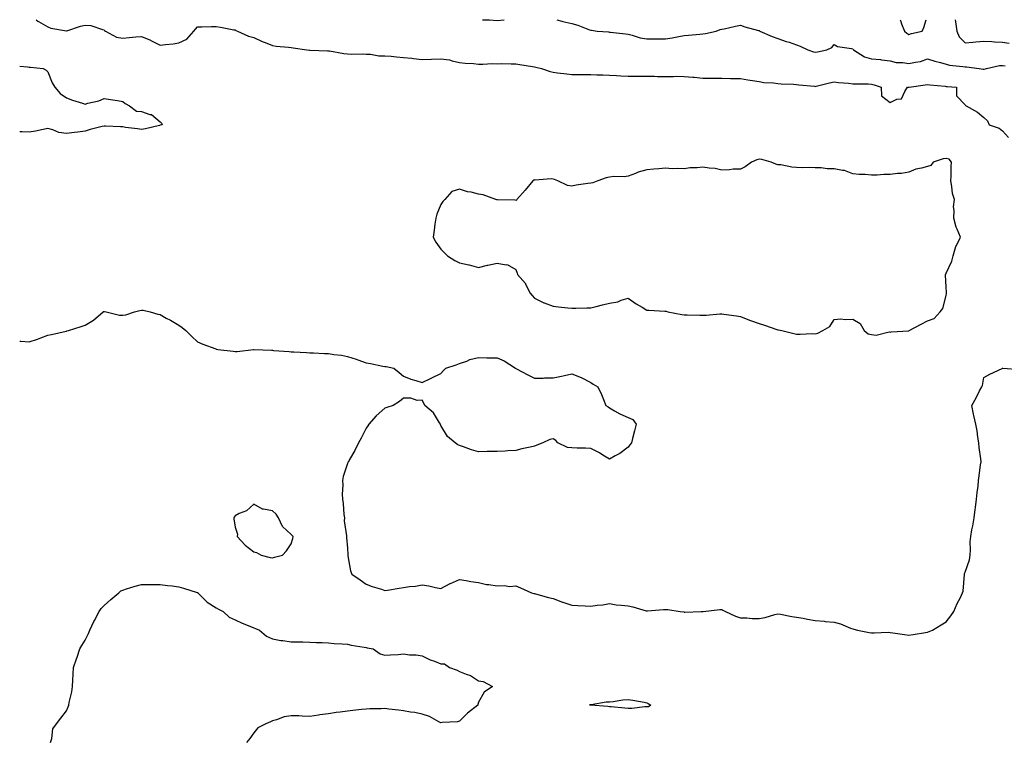
# Model space of a CAD drawing. Units: inches. Extents: x 942083 to 944723, y 7245098 to 7247738.
# Drawn here: x 942083 to 942609, y 7247353 to 7247738 of the extents above; entities that cross this region are included whole.
import ezdxf

# ---------------------------------------------------------------- set-up
doc = ezdxf.new("R2010")
doc.units = ezdxf.units.IN
doc.header["$MEASUREMENT"] = 0
doc.layers.add('Contour_94207245', color=7, linetype='Continuous', true_color=0x9d3aca)

msp = doc.modelspace()

# ---------------------------------------------------------------- linework, layer by layer
at = {"layer": 'Contour_94207245'}
for points in [[(942091.77, 7247738, 3223), (942092.73, 7247737.24, 3223), (942093.08, 7247736.95, 3223), (942098.05, 7247734.13, 3223), (942099.58, 7247733.45, 3223), (942107.95, 7247732.02, 3223), (942108.05, 7247731.99, 3223), (942108.15, 7247732.02, 3223), (942115.44, 7247734.53, 3223), (942118.05, 7247735.16, 3223), (942120.95, 7247734.82, 3223), (942127.2, 7247732.77, 3223), (942128.05, 7247732.61, 3223), (942128.35, 7247732.22, 3223), (942128.78, 7247731.92, 3223), (942134.71, 7247728.58, 3223), (942138.05, 7247728.22, 3223), (942141.52, 7247728.45, 3223), (942144.99, 7247728.86, 3223), (942148.05, 7247729.09, 3223), (942152.95, 7247727.02, 3223), (942153.1, 7247726.97, 3223), (942158.05, 7247724.37, 3223), (942160.97, 7247724.84, 3223), (942164.94, 7247725.03, 3223), (942168.05, 7247725.67, 3223), (942172.29, 7247727.68, 3223), (942176.11, 7247731.92, 3223), (942176.98, 7247732.99, 3223), (942178.05, 7247734.21, 3223), (942180.32, 7247734.19, 3223), (942185.52, 7247734.45, 3223), (942188.05, 7247734.43, 3223), (942190.22, 7247734.09, 3223), (942197.34, 7247732.63, 3223), (942198.05, 7247732.52, 3223), (942198.44, 7247732.31, 3223), (942199.32, 7247731.92, 3223), (942205.26, 7247729.13, 3223), (942208.05, 7247728.51, 3223), (942212.55, 7247726.42, 3223), (942214.18, 7247725.79, 3223), (942218.05, 7247724.17, 3223), (942220.07, 7247723.94, 3223), (942226.64, 7247723.33, 3223), (942228.05, 7247723.17, 3223), (942229.19, 7247723.06, 3223), (942236.37, 7247721.92, 3223), (942237.85, 7247721.72, 3223), (942238.05, 7247721.66, 3223), (942238.27, 7247721.7, 3223), (942247.51, 7247721.38, 3223), (942248.05, 7247721.45, 3223), (942248.6, 7247721.37, 3223), (942256.16, 7247720.03, 3223), (942258.05, 7247719.78, 3223), (942260.35, 7247719.62, 3223), (942265.91, 7247719.78, 3223), (942268.05, 7247719.6, 3223), (942270.39, 7247719.58, 3223), (942274.91, 7247718.78, 3223), (942278.05, 7247718.76, 3223), (942281.51, 7247718.46, 3223), (942284.3, 7247718.17, 3223), (942288.05, 7247717.86, 3223), (942292.59, 7247717.38, 3223), (942293.48, 7247717.35, 3223), (942298.05, 7247716.77, 3223), (942303.04, 7247716.93, 3223), (942303.06, 7247716.93, 3223), (942308.05, 7247717.11, 3223), (942312.63, 7247716.5, 3223), (942313.99, 7247715.98, 3223), (942318.05, 7247715.14, 3223), (942320.93, 7247714.8, 3223), (942325.4, 7247714.57, 3223), (942328.05, 7247714.28, 3223), (942330.35, 7247714.22, 3223), (942335.41, 7247714.56, 3223), (942338.05, 7247714.51, 3223), (942340.67, 7247714.54, 3223), (942345.56, 7247714.41, 3223), (942348.05, 7247714.44, 3223), (942350.23, 7247714.1, 3223), (942357, 7247712.97, 3223), (942358.05, 7247712.81, 3223), (942358.79, 7247712.66, 3223), (942361.69, 7247711.92, 3223), (942366.41, 7247710.28, 3223), (942368.05, 7247709.94, 3223), (942370.27, 7247709.7, 3223), (942375.23, 7247709.1, 3223), (942378.05, 7247708.8, 3223), (942381.18, 7247708.79, 3223), (942384.84, 7247708.71, 3223), (942388.05, 7247708.69, 3223), (942391.35, 7247708.62, 3223), (942394.62, 7247708.49, 3223), (942398.05, 7247708.43, 3223), (942401.78, 7247708.19, 3223), (942404.13, 7247708, 3223), (942408.05, 7247707.76, 3223), (942412.21, 7247707.76, 3223), (942413.91, 7247707.78, 3223), (942418.05, 7247707.79, 3223), (942422.21, 7247707.76, 3223), (942423.82, 7247707.69, 3223), (942428.05, 7247707.66, 3223), (942432.33, 7247707.64, 3223), (942433.88, 7247707.75, 3223), (942438.05, 7247707.73, 3223), (942442.67, 7247707.3, 3223), (942443.36, 7247707.23, 3223), (942448.05, 7247706.79, 3223), (942452.87, 7247706.74, 3223), (942453.25, 7247706.72, 3223), (942458.05, 7247706.69, 3223), (942462.8, 7247706.67, 3223), (942463.35, 7247706.62, 3223), (942468.05, 7247706.59, 3223), (942472.09, 7247705.96, 3223), (942474.44, 7247705.53, 3223), (942478.05, 7247704.95, 3223), (942480.62, 7247704.49, 3223), (942485.73, 7247704.24, 3223), (942488.05, 7247703.91, 3223), (942489.8, 7247703.67, 3223), (942496.35, 7247703.62, 3223), (942498.05, 7247703.43, 3223), (942499.28, 7247703.15, 3223), (942507.55, 7247702.42, 3223), (942508.05, 7247702.32, 3223), (942508.57, 7247702.44, 3223), (942515.64, 7247704.33, 3223), (942518.05, 7247704.81, 3223), (942520.5, 7247704.37, 3223), (942525.82, 7247704.15, 3223), (942528.05, 7247703.83, 3223), (942529.89, 7247703.76, 3223), (942536.29, 7247703.68, 3223), (942538.05, 7247703.61, 3223), (942539.42, 7247703.29, 3223), (942543.29, 7247701.92, 3223), (942543.43, 7247697.3, 3223), (942548.05, 7247693.84, 3223), (942551.65, 7247695.52, 3223), (942554.18, 7247695.79, 3223), (942555.81, 7247699.68, 3223), (942557.36, 7247701.92, 3223), (942557.94, 7247702.03, 3223), (942558.05, 7247702.04, 3223), (942558.18, 7247702.05, 3223), (942566.76, 7247703.21, 3223), (942568.05, 7247703.37, 3223), (942569.33, 7247703.2, 3223), (942577.51, 7247702.46, 3223), (942578.05, 7247702.39, 3223), (942578.49, 7247702.36, 3223), (942583.42, 7247701.92, 3223), (942583.45, 7247697.32, 3223), (942588.05, 7247692.49, 3223), (942588.23, 7247692.1, 3223), (942588.67, 7247691.92, 3223), (942594.67, 7247688.54, 3223), (942598.05, 7247685.81, 3223), (942600.04, 7247683.91, 3223), (942601.03, 7247681.92, 3223), (942606.24, 7247680.11, 3223), (942608.05, 7247678.61, 3223), (942611.21, 7247675.08, 3223)], [(942330.34, 7247738, 3224), (942332.09, 7247737.88, 3224), (942334.02, 7247737.89, 3224), (942338.05, 7247737.56, 3224), (942341.84, 7247738, 3224)], [(942369.88, 7247738, 3224), (942372.72, 7247737.25, 3224), (942373.24, 7247737.11, 3224), (942378.05, 7247735.92, 3224), (942381.14, 7247735.01, 3224), (942387.37, 7247732.6, 3224), (942388.05, 7247732.37, 3224), (942388.5, 7247732.37, 3224), (942391.59, 7247731.92, 3224), (942397.56, 7247731.43, 3224), (942398.05, 7247731.4, 3224), (942398.67, 7247731.3, 3224), (942406.59, 7247730.46, 3224), (942408.05, 7247730.22, 3224), (942410.27, 7247729.7, 3224), (942414.5, 7247728.37, 3224), (942418.05, 7247727.69, 3224), (942422.19, 7247727.78, 3224), (942423.9, 7247727.77, 3224), (942428.05, 7247727.86, 3224), (942431.59, 7247728.38, 3224), (942435.22, 7247729.09, 3224), (942438.05, 7247729.55, 3224), (942440.25, 7247729.72, 3224), (942446.44, 7247730.31, 3224), (942448.05, 7247730.45, 3224), (942449.34, 7247730.63, 3224), (942455.08, 7247731.92, 3224), (942457.25, 7247732.72, 3224), (942458.05, 7247732.92, 3224), (942459.33, 7247733.2, 3224), (942465.42, 7247734.55, 3224), (942468.05, 7247735.15, 3224), (942470.4, 7247734.27, 3224), (942477.67, 7247732.3, 3224), (942478.05, 7247732.18, 3224), (942478.22, 7247732.09, 3224), (942478.47, 7247731.92, 3224), (942485.08, 7247728.95, 3224), (942488.05, 7247727.93, 3224), (942492.56, 7247726.43, 3224), (942494.06, 7247725.91, 3224), (942498.05, 7247724.57, 3224), (942500.02, 7247723.89, 3224), (942504.14, 7247721.92, 3224), (942507.02, 7247720.89, 3224), (942508.05, 7247720.58, 3224), (942509.17, 7247720.8, 3224), (942514.15, 7247721.92, 3224), (942516.83, 7247723.14, 3224), (942518.05, 7247724.67, 3224), (942519.9, 7247723.77, 3224), (942527.42, 7247722.55, 3224), (942528.05, 7247722.35, 3224), (942528.26, 7247722.13, 3224), (942528.42, 7247721.92, 3224), (942534.32, 7247718.19, 3224), (942538.05, 7247717.09, 3224), (942542.84, 7247716.71, 3224), (942543.38, 7247716.59, 3224), (942548.05, 7247716.11, 3224), (942551.33, 7247715.2, 3224), (942554.86, 7247715.11, 3224), (942558.05, 7247714.52, 3224), (942561.53, 7247715.4, 3224), (942564.21, 7247715.76, 3224), (942568.05, 7247717.11, 3224), (942571.93, 7247715.8, 3224), (942574.88, 7247715.09, 3224), (942578.05, 7247714.17, 3224), (942579.77, 7247713.64, 3224), (942586.95, 7247713.02, 3224), (942588.05, 7247712.79, 3224), (942588.89, 7247712.76, 3224), (942595.53, 7247711.92, 3224), (942597.79, 7247711.66, 3224), (942598.05, 7247711.62, 3224), (942598.34, 7247711.63, 3224), (942599.43, 7247711.92, 3224), (942606.5, 7247713.47, 3224), (942608.05, 7247713.6, 3224), (942609.57, 7247713.44, 3224)], [(942553.37, 7247738, 3225), (942553.65, 7247737.52, 3225), (942554.13, 7247735.84, 3225), (942555.7, 7247731.92, 3225), (942556.91, 7247730.78, 3225), (942558.05, 7247730.05, 3225), (942559.39, 7247730.58, 3225), (942565.07, 7247731.92, 3225), (942566.12, 7247733.85, 3225), (942567.31, 7247738, 3225)], [(942582.75, 7247738, 3225), (942582.95, 7247737.02, 3225), (942583, 7247736.87, 3225), (942583.69, 7247731.92, 3225), (942584.96, 7247728.83, 3225), (942588.05, 7247725.69, 3225), (942592.14, 7247726.01, 3225), (942593.82, 7247726.15, 3225), (942598.05, 7247726.49, 3225), (942602.43, 7247726.3, 3225), (942603.76, 7247726.21, 3225), (942608.05, 7247726.02, 3225), (942611.66, 7247725.53, 3225)], [(942083, 7247713.26, 3222), (942087.12, 7247712.85, 3222), (942088.05, 7247712.63, 3222), (942088.7, 7247712.57, 3222), (942095.53, 7247711.92, 3222), (942097.17, 7247711.04, 3222), (942098.05, 7247710.09, 3222), (942100.34, 7247704.21, 3222), (942101.76, 7247701.92, 3222), (942104.65, 7247698.52, 3222), (942108.05, 7247696.28, 3222), (942111.19, 7247695.06, 3222), (942116.57, 7247693.4, 3222), (942118.05, 7247692.9, 3222), (942119.49, 7247693.36, 3222), (942125.29, 7247694.68, 3222), (942128.05, 7247695.84, 3222), (942131.5, 7247695.37, 3222), (942135.18, 7247694.79, 3222), (942138.05, 7247694.37, 3222), (942139.33, 7247693.2, 3222), (942141.67, 7247691.92, 3222), (942145.32, 7247689.19, 3222), (942148.05, 7247688.98, 3222), (942152.58, 7247687.39, 3222), (942153.45, 7247687.32, 3222), (942158.05, 7247683.48, 3222), (942158.84, 7247682.71, 3222), (942159.18, 7247681.92, 3222), (942158.29, 7247681.68, 3222), (942158.05, 7247681.64, 3222), (942157.7, 7247681.57, 3222), (942150.3, 7247679.67, 3222), (942148.05, 7247679.34, 3222), (942145.9, 7247679.77, 3222), (942139.52, 7247680.45, 3222), (942138.05, 7247680.7, 3222), (942136.89, 7247680.76, 3222), (942128.8, 7247681.17, 3222), (942128.05, 7247681.21, 3222), (942127.04, 7247680.91, 3222), (942120.66, 7247679.31, 3222), (942118.05, 7247678.44, 3222), (942114.1, 7247677.97, 3222), (942112.26, 7247677.71, 3222), (942108.05, 7247677.23, 3222), (942103.91, 7247677.78, 3222), (942100.76, 7247679.21, 3222), (942098.05, 7247679.84, 3222), (942095.54, 7247679.41, 3222), (942091.44, 7247678.53, 3222), (942088.05, 7247678.01, 3222), (942084.26, 7247678.13, 3222), (942083, 7247678.18, 3222)], [(942083, 7247566.37, 3222), (942083.64, 7247566.33, 3222), (942088.05, 7247565.87, 3222), (942092.55, 7247567.42, 3222), (942094.24, 7247568.11, 3222), (942098.05, 7247569.56, 3222), (942100.04, 7247569.93, 3222), (942107.79, 7247571.66, 3222), (942108.05, 7247571.71, 3222), (942108.24, 7247571.73, 3222), (942109.01, 7247571.92, 3222), (942115.91, 7247574.06, 3222), (942118.05, 7247574.85, 3222), (942122.52, 7247577.45, 3222), (942127.66, 7247581.92, 3222), (942127.86, 7247582.11, 3222), (942128.05, 7247582.17, 3222), (942128.25, 7247582.12, 3222), (942129.17, 7247581.92, 3222), (942136.25, 7247580.12, 3222), (942138.05, 7247580.22, 3222), (942139.63, 7247580.34, 3222), (942144.28, 7247581.92, 3222), (942147.26, 7247582.71, 3222), (942148.05, 7247582.85, 3222), (942148.91, 7247582.78, 3222), (942152.79, 7247581.92, 3222), (942156.79, 7247580.66, 3222), (942158.05, 7247580.46, 3222), (942161.31, 7247578.66, 3222), (942163.56, 7247577.43, 3222), (942168.05, 7247574.85, 3222), (942169.78, 7247573.65, 3222), (942171.77, 7247571.92, 3222), (942174.92, 7247568.8, 3222), (942178.05, 7247566.02, 3222), (942180.88, 7247564.75, 3222), (942187.76, 7247562.21, 3222), (942188.05, 7247562.1, 3222), (942188.21, 7247562.08, 3222), (942188.94, 7247561.92, 3222), (942197.05, 7247560.92, 3222), (942198.05, 7247560.85, 3222), (942199.17, 7247560.8, 3222), (942207.93, 7247561.8, 3222), (942208.05, 7247561.79, 3222), (942208.18, 7247561.79, 3222), (942217.59, 7247561.46, 3222), (942218.05, 7247561.47, 3222), (942218.59, 7247561.38, 3222), (942226.93, 7247560.8, 3222), (942228.05, 7247560.55, 3222), (942229.44, 7247560.53, 3222), (942236.29, 7247560.16, 3222), (942238.05, 7247560.14, 3222), (942239.95, 7247560.02, 3222), (942245.91, 7247559.78, 3222), (942248.05, 7247559.62, 3222), (942250.81, 7247559.16, 3222), (942254.94, 7247558.81, 3222), (942258.05, 7247558.17, 3222), (942262.75, 7247556.62, 3222), (942263.73, 7247556.24, 3222), (942268.05, 7247554.71, 3222), (942270.41, 7247554.28, 3222), (942276.97, 7247553, 3222), (942278.05, 7247552.81, 3222), (942278.82, 7247552.69, 3222), (942282.91, 7247551.92, 3222), (942285.75, 7247549.62, 3222), (942288.05, 7247547.68, 3222), (942292.04, 7247545.91, 3222), (942294.69, 7247545.28, 3222), (942298.05, 7247544.18, 3222), (942302.5, 7247546.37, 3222), (942303.23, 7247546.74, 3222), (942308.05, 7247548.98, 3222), (942309.38, 7247550.59, 3222), (942310.74, 7247551.92, 3222), (942316.23, 7247553.74, 3222), (942318.05, 7247554.37, 3222), (942321.81, 7247555.68, 3222), (942323.53, 7247556.44, 3222), (942328.05, 7247557.59, 3222), (942332.49, 7247557.48, 3222), (942333.56, 7247557.43, 3222), (942338.05, 7247557.32, 3222), (942341.89, 7247555.76, 3222), (942347.88, 7247551.92, 3222), (942347.94, 7247551.81, 3222), (942348.05, 7247551.73, 3222), (942348.43, 7247551.54, 3222), (942354.5, 7247548.37, 3222), (942358.05, 7247546.58, 3222), (942362.73, 7247546.6, 3222), (942363.29, 7247546.68, 3222), (942368.05, 7247546.71, 3222), (942372.42, 7247547.55, 3222), (942374.1, 7247547.97, 3222), (942378.05, 7247548.8, 3222), (942383.05, 7247546.92, 3222), (942388.05, 7247544.14, 3222), (942389.42, 7247543.29, 3222), (942391.94, 7247541.92, 3222), (942393.91, 7247537.78, 3222), (942394.87, 7247535.1, 3222), (942396.15, 7247531.92, 3222), (942397.32, 7247531.19, 3222), (942398.05, 7247530.72, 3222), (942400.83, 7247529.14, 3222), (942403.57, 7247527.44, 3222), (942408.05, 7247525.46, 3222), (942410.65, 7247524.52, 3222), (942412.37, 7247521.92, 3222), (942411.5, 7247518.47, 3222), (942410.46, 7247514.33, 3222), (942409.84, 7247511.92, 3222), (942408.96, 7247511.01, 3222), (942408.05, 7247509.65, 3222), (942403.64, 7247506.33, 3222), (942401.15, 7247505.02, 3222), (942398.05, 7247503.21, 3222), (942394.53, 7247505.44, 3222), (942392.77, 7247506.64, 3222), (942388.05, 7247508.95, 3222), (942385.33, 7247509.2, 3222), (942380.85, 7247509.12, 3222), (942378.05, 7247509.32, 3222), (942375.65, 7247509.52, 3222), (942370.57, 7247511.92, 3222), (942369.42, 7247513.29, 3222), (942368.05, 7247514.18, 3222), (942366.19, 7247513.78, 3222), (942362.55, 7247511.92, 3222), (942359.25, 7247510.72, 3222), (942358.05, 7247510.15, 3222), (942355.76, 7247509.63, 3222), (942351.26, 7247508.71, 3222), (942348.05, 7247507.93, 3222), (942343.81, 7247507.68, 3222), (942342.34, 7247507.63, 3222), (942338.05, 7247507.36, 3222), (942333.45, 7247507.32, 3222), (942332.67, 7247507.3, 3222), (942328.05, 7247507.26, 3222), (942324.45, 7247508.32, 3222), (942320.05, 7247509.92, 3222), (942318.05, 7247510.57, 3222), (942317.08, 7247510.95, 3222), (942315.74, 7247511.92, 3222), (942311.5, 7247515.37, 3222), (942308.05, 7247521.31, 3222), (942307.85, 7247521.72, 3222), (942307.79, 7247521.92, 3222), (942307.22, 7247522.75, 3222), (942304.1, 7247527.97, 3222), (942299.37, 7247531.92, 3222), (942299.04, 7247532.91, 3222), (942298.05, 7247534.85, 3222), (942295.31, 7247534.66, 3222), (942291.96, 7247535.83, 3222), (942288.05, 7247535.8, 3222), (942285.89, 7247534.08, 3222), (942282.49, 7247531.92, 3222), (942279.16, 7247530.81, 3222), (942278.05, 7247530.53, 3222), (942273.51, 7247526.46, 3222), (942269.44, 7247521.92, 3222), (942268.91, 7247521.06, 3222), (942268.05, 7247519.84, 3222), (942265.47, 7247514.5, 3222), (942264.04, 7247511.92, 3222), (942262, 7247507.97, 3222), (942259.28, 7247503.15, 3222), (942258.61, 7247501.92, 3222), (942258.39, 7247501.58, 3222), (942258.05, 7247500.87, 3222), (942255.9, 7247494.07, 3222), (942255.47, 7247491.92, 3222), (942255.57, 7247489.44, 3222), (942255.33, 7247484.64, 3222), (942255.41, 7247481.92, 3222), (942255.76, 7247479.63, 3222), (942256.25, 7247473.72, 3222), (942256.5, 7247471.92, 3222), (942256.4, 7247470.27, 3222), (942257.66, 7247462.31, 3222), (942257.63, 7247461.92, 3222), (942257.52, 7247461.39, 3222), (942258.05, 7247455.7, 3222), (942258.26, 7247452.13, 3222), (942258.28, 7247451.92, 3222), (942258.37, 7247451.6, 3222), (942259.81, 7247443.68, 3222), (942260.39, 7247441.92, 3222), (942264.9, 7247438.77, 3222), (942268.05, 7247436.57, 3222), (942271.36, 7247435.23, 3222), (942276.22, 7247433.75, 3222), (942278.05, 7247433.1, 3222), (942279.49, 7247433.36, 3222), (942285.67, 7247434.3, 3222), (942288.05, 7247434.72, 3222), (942291.33, 7247435.2, 3222), (942294.46, 7247435.51, 3222), (942298.05, 7247436.1, 3222), (942301.67, 7247435.54, 3222), (942305.21, 7247434.76, 3222), (942308.05, 7247434.27, 3222), (942312.94, 7247436.81, 3222), (942313.08, 7247436.89, 3222), (942318.05, 7247438.94, 3222), (942321.57, 7247438.4, 3222), (942324.08, 7247437.95, 3222), (942328.05, 7247437.37, 3222), (942332.42, 7247436.29, 3222), (942333.69, 7247436.28, 3222), (942338.05, 7247435.55, 3222), (942341.93, 7247435.8, 3222), (942344.66, 7247435.31, 3222), (942348.05, 7247435.67, 3222), (942350.63, 7247434.5, 3222), (942356.51, 7247431.92, 3222), (942357.72, 7247431.59, 3222), (942358.05, 7247431.49, 3222), (942358.64, 7247431.33, 3222), (942365.59, 7247429.46, 3222), (942368.05, 7247428.84, 3222), (942373.01, 7247426.88, 3222), (942373.11, 7247426.86, 3222), (942378.05, 7247425.3, 3222), (942381.26, 7247425.13, 3222), (942385.06, 7247424.91, 3222), (942388.05, 7247424.76, 3222), (942391.43, 7247425.3, 3222), (942394.49, 7247425.48, 3222), (942398.05, 7247426.2, 3222), (942401.67, 7247425.54, 3222), (942404.6, 7247425.37, 3222), (942408.05, 7247424.86, 3222), (942410.53, 7247424.4, 3222), (942417.64, 7247422.33, 3222), (942418.05, 7247422.24, 3222), (942418.38, 7247422.25, 3222), (942427.02, 7247422.95, 3222), (942428.05, 7247422.98, 3222), (942429.19, 7247423.06, 3222), (942435.94, 7247421.92, 3222), (942437.78, 7247421.65, 3222), (942438.05, 7247421.62, 3222), (942438.36, 7247421.61, 3222), (942447.02, 7247421.92, 3222), (942447.99, 7247421.98, 3222), (942448.05, 7247421.99, 3222), (942448.11, 7247421.98, 3222), (942456.97, 7247423, 3222), (942458.05, 7247422.94, 3222), (942458.73, 7247422.6, 3222), (942460, 7247421.92, 3222), (942465.48, 7247419.35, 3222), (942468.05, 7247418.57, 3222), (942471.42, 7247418.55, 3222), (942474.31, 7247418.18, 3222), (942478.05, 7247418.17, 3222), (942481.23, 7247418.74, 3222), (942486.46, 7247420.33, 3222), (942488.05, 7247420.68, 3222), (942489.52, 7247420.45, 3222), (942495.44, 7247419.31, 3222), (942498.05, 7247418.94, 3222), (942501.66, 7247418.31, 3222), (942503.97, 7247417.84, 3222), (942508.05, 7247417.16, 3222), (942512.82, 7247416.69, 3222), (942513.34, 7247416.63, 3222), (942518.05, 7247416.14, 3222), (942521.43, 7247415.3, 3222), (942526.9, 7247413.07, 3222), (942528.05, 7247412.7, 3222), (942528.67, 7247412.54, 3222), (942530.57, 7247411.92, 3222), (942536.83, 7247410.7, 3222), (942538.05, 7247410.46, 3222), (942539.54, 7247410.43, 3222), (942546.94, 7247410.81, 3222), (942548.05, 7247410.77, 3222), (942549.4, 7247410.57, 3222), (942555.77, 7247409.64, 3222), (942558.05, 7247409.29, 3222), (942560.42, 7247409.55, 3222), (942566.85, 7247410.72, 3222), (942568.05, 7247410.87, 3222), (942568.83, 7247411.14, 3222), (942570.6, 7247411.92, 3222), (942575.24, 7247414.73, 3222), (942578.05, 7247416.42, 3222), (942580.45, 7247419.52, 3222), (942582.02, 7247421.92, 3222), (942583.88, 7247426.09, 3222), (942585.56, 7247429.43, 3222), (942586.76, 7247431.92, 3222), (942587.14, 7247432.83, 3222), (942587.77, 7247441.64, 3222), (942587.84, 7247441.92, 3222), (942587.85, 7247442.12, 3222), (942588.05, 7247442.83, 3222), (942590.5, 7247449.47, 3222), (942590.79, 7247451.92, 3222), (942590.98, 7247454.85, 3222), (942590.85, 7247459.12, 3222), (942591.07, 7247461.92, 3222), (942591.71, 7247465.58, 3222), (942592.3, 7247467.67, 3222), (942592.87, 7247471.92, 3222), (942593.53, 7247476.44, 3222), (942593.66, 7247477.53, 3222), (942594.26, 7247481.92, 3222), (942594.55, 7247485.42, 3222), (942595.03, 7247488.9, 3222), (942595.31, 7247491.92, 3222), (942595.68, 7247494.29, 3222), (942596.4, 7247500.27, 3222), (942596.63, 7247501.92, 3222), (942596.56, 7247503.41, 3222), (942595.58, 7247509.45, 3222), (942595.48, 7247511.92, 3222), (942594.92, 7247515.05, 3222), (942594.61, 7247518.48, 3222), (942593.85, 7247521.92, 3222), (942592.81, 7247526.68, 3222), (942592.66, 7247527.31, 3222), (942591.63, 7247531.92, 3222), (942593.94, 7247536.03, 3222), (942595.85, 7247539.72, 3222), (942597.01, 7247541.92, 3222), (942597.3, 7247542.67, 3222), (942598.05, 7247546.87, 3222), (942601.3, 7247548.67, 3222), (942607.87, 7247551.74, 3222), (942608.05, 7247551.83, 3222), (942608.18, 7247551.79, 3222), (942617.25, 7247551.12, 3222)], [(942099.41, 7247351.92, 3221), (942100.14, 7247354.01, 3221), (942100.72, 7247359.25, 3221), (942102.7, 7247361.92, 3221), (942105, 7247364.97, 3221), (942108.05, 7247368.8, 3221), (942108.96, 7247371.01, 3221), (942109.27, 7247371.92, 3221), (942109.44, 7247373.31, 3221), (942110.94, 7247379.03, 3221), (942111.17, 7247381.92, 3221), (942111.32, 7247385.19, 3221), (942111.51, 7247388.46, 3221), (942111.66, 7247391.92, 3221), (942113.39, 7247396.58, 3221), (942113.7, 7247397.57, 3221), (942115.18, 7247401.92, 3221), (942116.23, 7247403.74, 3221), (942118.05, 7247406.63, 3221), (942119.77, 7247410.2, 3221), (942120.46, 7247411.92, 3221), (942122.66, 7247416.53, 3221), (942122.9, 7247417.07, 3221), (942125.43, 7247421.92, 3221), (942126.49, 7247423.48, 3221), (942128.05, 7247425.15, 3221), (942131.71, 7247428.26, 3221), (942135.99, 7247431.92, 3221), (942137.11, 7247432.86, 3221), (942138.05, 7247433.35, 3221), (942140.06, 7247433.93, 3221), (942144.61, 7247435.36, 3221), (942148.05, 7247436.3, 3221), (942152.45, 7247436.32, 3221), (942153.72, 7247436.25, 3221), (942158.05, 7247436.26, 3221), (942161.95, 7247435.82, 3221), (942164.43, 7247435.54, 3221), (942168.05, 7247435.14, 3221), (942170.44, 7247434.31, 3221), (942177.85, 7247432.12, 3221), (942178.05, 7247432.06, 3221), (942178.13, 7247432, 3221), (942178.23, 7247431.92, 3221), (942183.07, 7247426.94, 3221), (942188.05, 7247423.9, 3221), (942189.28, 7247423.15, 3221), (942191.72, 7247421.92, 3221), (942195, 7247418.87, 3221), (942198.05, 7247417.48, 3221), (942201.8, 7247415.67, 3221), (942205.89, 7247414.08, 3221), (942208.05, 7247413.16, 3221), (942208.96, 7247412.83, 3221), (942211.14, 7247411.92, 3221), (942214.89, 7247408.76, 3221), (942218.05, 7247407.27, 3221), (942222.59, 7247406.46, 3221), (942223.56, 7247406.41, 3221), (942228.05, 7247405.79, 3221), (942231.88, 7247405.75, 3221), (942234.34, 7247405.63, 3221), (942238.05, 7247405.59, 3221), (942241.56, 7247405.43, 3221), (942244.65, 7247405.32, 3221), (942248.05, 7247405.16, 3221), (942250.96, 7247404.83, 3221), (942255.27, 7247404.7, 3221), (942258.05, 7247404.43, 3221), (942260.07, 7247403.94, 3221), (942267.06, 7247402.91, 3221), (942268.05, 7247402.7, 3221), (942268.69, 7247402.56, 3221), (942271.84, 7247401.92, 3221), (942275.5, 7247399.37, 3221), (942278.05, 7247398.52, 3221), (942281.18, 7247398.79, 3221), (942285.12, 7247398.99, 3221), (942288.05, 7247399.21, 3221), (942291.17, 7247398.8, 3221), (942294.82, 7247398.69, 3221), (942298.05, 7247398.16, 3221), (942302.29, 7247396.16, 3221), (942304.59, 7247395.38, 3221), (942308.05, 7247394.01, 3221), (942310.04, 7247393.91, 3221), (942312.64, 7247391.92, 3221), (942316.64, 7247390.51, 3221), (942318.05, 7247389.92, 3221), (942321.59, 7247388.38, 3221), (942323.8, 7247387.67, 3221), (942328.05, 7247384.84, 3221), (942330.68, 7247384.55, 3221), (942335.55, 7247381.92, 3221), (942331.09, 7247378.88, 3221), (942328.05, 7247373.49, 3221), (942327.7, 7247372.27, 3221), (942327.68, 7247371.92, 3221), (942322.33, 7247367.64, 3221), (942318.05, 7247363.33, 3221), (942316.94, 7247363.03, 3221), (942308.73, 7247362.6, 3221), (942308.05, 7247362.48, 3221), (942307.01, 7247362.96, 3221), (942301.91, 7247365.78, 3221), (942298.05, 7247367.06, 3221), (942294.06, 7247367.93, 3221), (942291.8, 7247368.17, 3221), (942288.05, 7247368.84, 3221), (942285.34, 7247369.21, 3221), (942280.24, 7247369.73, 3221), (942278.05, 7247370.03, 3221), (942276.11, 7247369.98, 3221), (942270.13, 7247369.84, 3221), (942268.05, 7247369.79, 3221), (942265.66, 7247369.53, 3221), (942260.95, 7247369.02, 3221), (942258.05, 7247368.71, 3221), (942254.29, 7247368.16, 3221), (942252.03, 7247367.94, 3221), (942248.05, 7247367.28, 3221), (942243.29, 7247366.68, 3221), (942242.66, 7247366.53, 3221), (942238.05, 7247365.83, 3221), (942233.99, 7247365.98, 3221), (942232.22, 7247366.09, 3221), (942228.05, 7247366.23, 3221), (942224.32, 7247365.65, 3221), (942220.18, 7247364.05, 3221), (942218.05, 7247363.56, 3221), (942216.96, 7247363.01, 3221), (942214.42, 7247361.92, 3221), (942210.19, 7247359.78, 3221), (942208.05, 7247357.1, 3221), (942205.99, 7247353.98, 3221), (942204.16, 7247351.92, 3221)]]:
    msp.add_polyline3d(points, dxfattribs=at)
for points in [[(942558.05, 7247571.88, 3223), (942558.08, 7247571.89, 3223), (942558.14, 7247571.92, 3223), (942564.53, 7247575.44, 3223), (942568.05, 7247577.08, 3223), (942571.52, 7247578.45, 3223), (942574.75, 7247581.92, 3223), (942576.17, 7247583.8, 3223), (942578.05, 7247590.74, 3223), (942578.23, 7247591.74, 3223), (942578.22, 7247591.92, 3223), (942578.22, 7247592.09, 3223), (942578.05, 7247595.25, 3223), (942577.64, 7247601.51, 3223), (942577.66, 7247601.92, 3223), (942577.8, 7247602.17, 3223), (942578.05, 7247602.55, 3223), (942580.99, 7247608.98, 3223), (942581.72, 7247611.92, 3223), (942583.18, 7247616.79, 3223), (942583.54, 7247617.41, 3223), (942585.67, 7247621.92, 3223), (942583.82, 7247626.15, 3223), (942583.25, 7247627.12, 3223), (942582.04, 7247631.92, 3223), (942582.29, 7247636.16, 3223), (942581.97, 7247638, 3223), (942582.35, 7247641.92, 3223), (942581.28, 7247645.15, 3223), (942581.08, 7247648.89, 3223), (942580.42, 7247651.92, 3223), (942580.58, 7247654.45, 3223), (942580.61, 7247659.36, 3223), (942580.77, 7247661.92, 3223), (942579.6, 7247663.47, 3223), (942578.05, 7247663.94, 3223), (942576.32, 7247663.65, 3223), (942571.03, 7247661.92, 3223), (942569.85, 7247660.12, 3223), (942568.05, 7247659.67, 3223), (942564.87, 7247658.74, 3223), (942561.73, 7247658.24, 3223), (942558.05, 7247656.63, 3223), (942554.12, 7247655.85, 3223), (942551.97, 7247655.84, 3223), (942548.05, 7247655.27, 3223), (942544.73, 7247655.24, 3223), (942541.15, 7247655.02, 3223), (942538.05, 7247654.99, 3223), (942534.65, 7247655.32, 3223), (942531.45, 7247655.32, 3223), (942528.05, 7247655.73, 3223), (942523.58, 7247657.45, 3223), (942522.56, 7247657.41, 3223), (942518.05, 7247658.33, 3223), (942514.44, 7247658.31, 3223), (942511.14, 7247658.83, 3223), (942508.05, 7247658.81, 3223), (942505.18, 7247659.05, 3223), (942501.11, 7247658.86, 3223), (942498.05, 7247659.06, 3223), (942495.44, 7247659.31, 3223), (942489.58, 7247660.39, 3223), (942488.05, 7247660.55, 3223), (942486.9, 7247660.77, 3223), (942484.52, 7247661.92, 3223), (942479.51, 7247663.38, 3223), (942478.05, 7247663.55, 3223), (942476.79, 7247663.18, 3223), (942473.98, 7247661.92, 3223), (942470.64, 7247659.33, 3223), (942468.05, 7247658.23, 3223), (942464.23, 7247658.1, 3223), (942462.17, 7247657.8, 3223), (942458.05, 7247657.7, 3223), (942454.6, 7247658.47, 3223), (942451.29, 7247658.68, 3223), (942448.05, 7247659.24, 3223), (942444.97, 7247658.84, 3223), (942441.16, 7247658.81, 3223), (942438.05, 7247658.29, 3223), (942434.68, 7247658.55, 3223), (942431.54, 7247658.43, 3223), (942428.05, 7247658.65, 3223), (942424.44, 7247658.31, 3223), (942421.75, 7247658.22, 3223), (942418.05, 7247657.82, 3223), (942413.4, 7247656.57, 3223), (942412.05, 7247655.92, 3223), (942408.05, 7247654.42, 3223), (942405.96, 7247654.01, 3223), (942400.35, 7247654.22, 3223), (942398.05, 7247653.92, 3223), (942396.35, 7247653.62, 3223), (942391.79, 7247651.92, 3223), (942389.18, 7247650.79, 3223), (942388.05, 7247650.73, 3223), (942386.59, 7247650.46, 3223), (942380.34, 7247649.63, 3223), (942378.05, 7247649.12, 3223), (942375.59, 7247649.46, 3223), (942370.44, 7247651.92, 3223), (942368.75, 7247652.62, 3223), (942368.05, 7247652.88, 3223), (942367.01, 7247652.96, 3223), (942358.48, 7247652.35, 3223), (942358.05, 7247652.4, 3223), (942357.7, 7247652.27, 3223), (942357.2, 7247651.92, 3223), (942353.05, 7247646.92, 3223), (942348.63, 7247641.92, 3223), (942348.36, 7247641.61, 3223), (942348.05, 7247641.43, 3223), (942347.71, 7247641.58, 3223), (942338.26, 7247641.71, 3223), (942338.05, 7247641.76, 3223), (942337.92, 7247641.79, 3223), (942337.42, 7247641.92, 3223), (942330.53, 7247644.4, 3223), (942328.05, 7247644.9, 3223), (942324.13, 7247645.84, 3223), (942322.21, 7247646.08, 3223), (942318.05, 7247647.43, 3223), (942313.81, 7247646.16, 3223), (942310.19, 7247641.92, 3223), (942309.1, 7247640.87, 3223), (942308.05, 7247639.21, 3223), (942305.86, 7247634.11, 3223), (942305.32, 7247631.92, 3223), (942304.84, 7247628.71, 3223), (942304.43, 7247625.54, 3223), (942303.86, 7247621.92, 3223), (942305.3, 7247619.17, 3223), (942308.05, 7247615.51, 3223), (942309.86, 7247613.73, 3223), (942311.57, 7247611.92, 3223), (942315.44, 7247609.31, 3223), (942318.05, 7247608.05, 3223), (942322.95, 7247607.02, 3223), (942323.13, 7247607, 3223), (942328.05, 7247605.68, 3223), (942332.97, 7247606.84, 3223), (942333.1, 7247606.87, 3223), (942338.05, 7247607.98, 3223), (942342.83, 7247607.14, 3223), (942343.42, 7247607.29, 3223), (942348.05, 7247604.63, 3223), (942348.7, 7247602.57, 3223), (942348.89, 7247601.92, 3223), (942353.16, 7247597.03, 3223), (942353.29, 7247596.68, 3223), (942355.76, 7247591.92, 3223), (942356.76, 7247590.63, 3223), (942358.05, 7247589.27, 3223), (942362.96, 7247586.83, 3223), (942363.2, 7247586.77, 3223), (942368.05, 7247584.96, 3223), (942370.78, 7247584.65, 3223), (942375.89, 7247584.08, 3223), (942378.05, 7247583.84, 3223), (942380.05, 7247583.92, 3223), (942385.93, 7247584.04, 3223), (942388.05, 7247584.13, 3223), (942391, 7247584.87, 3223), (942394.33, 7247585.64, 3223), (942398.05, 7247586.62, 3223), (942402.64, 7247587.33, 3223), (942404.35, 7247588.22, 3223), (942408.05, 7247589.31, 3223), (942412.28, 7247586.15, 3223), (942415.59, 7247584.38, 3223), (942418.05, 7247582.94, 3223), (942419.07, 7247582.94, 3223), (942427.69, 7247582.28, 3223), (942428.05, 7247582.28, 3223), (942428.36, 7247582.23, 3223), (942429.22, 7247581.92, 3223), (942436.71, 7247580.58, 3223), (942438.05, 7247580.42, 3223), (942439.6, 7247580.37, 3223), (942446.31, 7247580.18, 3223), (942448.05, 7247580.12, 3223), (942449.72, 7247580.25, 3223), (942456.99, 7247580.86, 3223), (942458.05, 7247580.93, 3223), (942459.18, 7247580.79, 3223), (942465.94, 7247579.81, 3223), (942468.05, 7247579.55, 3223), (942472.06, 7247577.91, 3223), (942473.4, 7247577.27, 3223), (942478.05, 7247575.75, 3223), (942480.91, 7247574.78, 3223), (942487.42, 7247572.55, 3223), (942488.05, 7247572.34, 3223), (942488.39, 7247572.26, 3223), (942490.16, 7247571.92, 3223), (942496.52, 7247570.39, 3223), (942498.05, 7247570.02, 3223), (942499.98, 7247569.99, 3223), (942506.46, 7247570.33, 3223), (942508.05, 7247570.29, 3223), (942509.33, 7247570.64, 3223), (942511.99, 7247571.92, 3223), (942515.84, 7247574.13, 3223), (942518.05, 7247577.94, 3223), (942521.69, 7247578.28, 3223), (942523.98, 7247577.85, 3223), (942528.05, 7247578.09, 3223), (942531.95, 7247575.82, 3223), (942534.2, 7247571.92, 3223), (942536.31, 7247570.18, 3223), (942538.05, 7247569.85, 3223), (942540.5, 7247569.47, 3223), (942547.45, 7247571.32, 3223), (942548.05, 7247571.04, 3223), (942548.64, 7247571.33, 3223), (942557.99, 7247571.86, 3223)], [(942218.05, 7247450.55, 3222), (942219.11, 7247450.86, 3222), (942223.43, 7247451.92, 3222), (942225.61, 7247454.36, 3222), (942228.05, 7247458.02, 3222), (942229.01, 7247460.96, 3222), (942229.11, 7247461.92, 3222), (942228.63, 7247462.5, 3222), (942228.05, 7247463.06, 3222), (942223.4, 7247467.27, 3222), (942221.3, 7247471.92, 3222), (942219.96, 7247473.83, 3222), (942218.05, 7247475.64, 3222), (942213.33, 7247476.64, 3222), (942212.67, 7247476.54, 3222), (942208.05, 7247479.15, 3222), (942204.23, 7247475.74, 3222), (942200.3, 7247474.17, 3222), (942198.05, 7247472.99, 3222), (942197.61, 7247472.36, 3222), (942197.39, 7247471.92, 3222), (942197.48, 7247471.35, 3222), (942198.05, 7247466.98, 3222), (942199.33, 7247463.2, 3222), (942199.2, 7247461.92, 3222), (942203.49, 7247457.36, 3222), (942208.05, 7247453.79, 3222), (942209.57, 7247453.44, 3222), (942212.09, 7247451.92, 3222), (942216.8, 7247450.67, 3222)], [(942418.05, 7247370.95, 3221), (942417.07, 7247370.94, 3221), (942409.95, 7247370.02, 3221), (942408.05, 7247370.01, 3221), (942406.35, 7247370.22, 3221), (942399.06, 7247370.91, 3221), (942398.05, 7247371.03, 3221), (942397.23, 7247371.1, 3221), (942388.17, 7247371.8, 3221), (942388.05, 7247371.81, 3221), (942387.96, 7247371.83, 3221), (942387.42, 7247371.92, 3221), (942387.8, 7247372.17, 3221), (942388.05, 7247372.25, 3221), (942388.37, 7247372.24, 3221), (942396.24, 7247373.73, 3221), (942398.05, 7247373.68, 3221), (942399.98, 7247373.85, 3221), (942405.23, 7247374.74, 3221), (942408.05, 7247374.96, 3221), (942410.64, 7247374.51, 3221), (942416.56, 7247373.41, 3221), (942418.05, 7247373.15, 3221), (942418.85, 7247372.72, 3221), (942420.17, 7247371.92, 3221), (942418.94, 7247371.03, 3221)]]:
    msp.add_polyline3d(points, close=True, dxfattribs=at)

doc.saveas('drawing.dxf')
